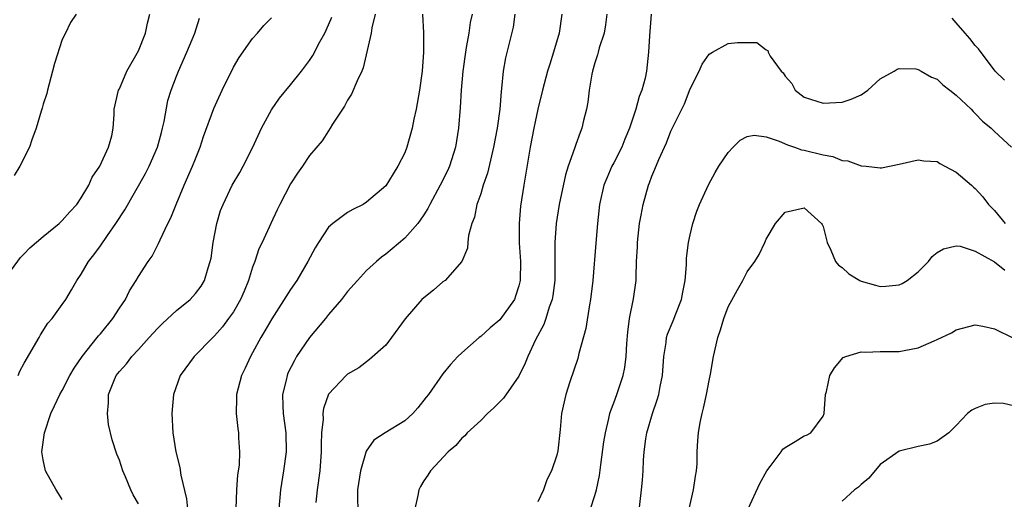
# Model space of a CAD drawing. Units: inches. Extents: x 2613000 to 2616000, y 1533000 to 1536000.
# Drawn here: x 2613493 to 2613596, y 1533760 to 1533810 of the extents above; entities that cross this region are included whole.
import ezdxf

# ---------------------------------------------------------------- set-up
doc = ezdxf.new("R2010")
doc.units = ezdxf.units.IN
doc.header["$MEASUREMENT"] = 0
doc.layers.add('LD26131533_2ft', color=9, linetype='Continuous')

msp = doc.modelspace()

# ---------------------------------------------------------------- linework, layer by layer
at = {"layer": 'LD26131533_2ft'}
for points, elevation in [([(2613491, 1533783.21), (2613492.59, 1533785.41), (2613493, 1533785.81), (2613493.58, 1533786.42), (2613495, 1533787.63), (2613496.67, 1533789), (2613496.83, 1533789.17), (2613497, 1533789.3), (2613497.8, 1533790.2), (2613498.52, 1533791), (2613499, 1533791.67), (2613499.79, 1533793), (2613500.15, 1533793.85), (2613500.95, 1533795), (2613501.86, 1533797), (2613502.22, 1533798.22), (2613502.34, 1533799), (2613502.46, 1533800.46), (2613502.46, 1533801), (2613502.91, 1533803), (2613503, 1533803.15), (2613503.78, 1533805), (2613505, 1533807.13), (2613505.74, 1533809), (2613505.97, 1533810.03), (2613506.21, 1533811)], 7930), ([(2613498.45, 1533811), (2613497.87, 1533810.13), (2613497.35, 1533809), (2613497, 1533808.32), (2613496.18, 1533805.82), (2613495.98, 1533805), (2613495.44, 1533803), (2613495.36, 1533802.64), (2613495, 1533801.52), (2613494.89, 1533801.11), (2613494.78, 1533800.78), (2613494.26, 1533799), (2613493.79, 1533797.79), (2613493.56, 1533797), (2613492.52, 1533795), (2613491.95, 1533794.05)], 7932), ([(2613492.35, 1533773), (2613492.55, 1533773.45), (2613493, 1533774.31), (2613494.58, 1533777), (2613494.72, 1533777.28), (2613495.48, 1533778.52), (2613495.93, 1533779), (2613497, 1533780.47), (2613497.37, 1533781), (2613497.98, 1533782.02), (2613498.54, 1533783), (2613499, 1533783.65), (2613499.74, 1533785), (2613500.31, 1533785.69), (2613501, 1533786.65), (2613501.74, 1533787.74), (2613502.63, 1533789), (2613503.56, 1533790.44), (2613505.75, 1533794.25), (2613506.12, 1533795), (2613507, 1533797.01), (2613507.44, 1533798.56), (2613507.55, 1533799), (2613507.71, 1533799.71), (2613508.1, 1533801.9), (2613508.44, 1533803), (2613509, 1533804.48), (2613509.21, 1533805), (2613510.11, 1533807), (2613510.92, 1533809), (2613511.43, 1533810.57)], 7928), ([(2613497, 1533759.96), (2613496.61, 1533760.61), (2613496.34, 1533761), (2613495.23, 1533763), (2613495, 1533764.16), (2613494.86, 1533765), (2613495.13, 1533767), (2613495.8, 1533769), (2613496.19, 1533769.81), (2613496.74, 1533771), (2613497, 1533771.45), (2613497.8, 1533773), (2613498.23, 1533773.77), (2613499.08, 1533775), (2613500.68, 1533777), (2613500.81, 1533777.19), (2613501, 1533777.4), (2613502.32, 1533779), (2613503, 1533780.09), (2613503.63, 1533781), (2613504.08, 1533781.92), (2613504.76, 1533783), (2613505, 1533783.43), (2613506.03, 1533785), (2613506.44, 1533785.56), (2613507, 1533786.66), (2613507.12, 1533786.88), (2613507.28, 1533787.28), (2613508.1, 1533789), (2613508.42, 1533789.58), (2613508.97, 1533791), (2613509.82, 1533793), (2613510.7, 1533795), (2613511, 1533795.78), (2613511.51, 1533797), (2613511.86, 1533798.13), (2613512.93, 1533801.07), (2613513.82, 1533803), (2613515, 1533805.42), (2613515.58, 1533806.42), (2613517, 1533808.43), (2613517.51, 1533809), (2613518.19, 1533809.81), (2613519, 1533810.61)], 7926), ([(2613505, 1533759.53), (2613504.46, 1533760.46), (2613504.21, 1533761), (2613503.65, 1533762.35), (2613503.35, 1533763), (2613503, 1533764.11), (2613502.74, 1533764.74), (2613502.24, 1533766.24), (2613501.86, 1533767.86), (2613501.74, 1533769), (2613501.87, 1533770.13), (2613501.87, 1533771), (2613502.43, 1533772.43), (2613502.68, 1533773), (2613503, 1533773.42), (2613503.76, 1533774.24), (2613504.31, 1533775), (2613505, 1533775.73), (2613506.12, 1533777), (2613507, 1533777.96), (2613507.52, 1533778.48), (2613509, 1533779.83), (2613510.43, 1533781), (2613511, 1533781.62), (2613511.59, 1533782.41), (2613511.95, 1533783), (2613512.32, 1533784.32), (2613512.56, 1533785), (2613512.64, 1533785.36), (2613512.87, 1533787), (2613513.25, 1533789), (2613513.65, 1533790.35), (2613513.91, 1533791), (2613514.87, 1533793), (2613515.66, 1533794.34), (2613516.02, 1533795), (2613517.02, 1533797.02), (2613517.94, 1533799), (2613519, 1533800.93), (2613519.85, 1533802.15), (2613521, 1533803.55), (2613522.16, 1533805), (2613523, 1533806.13), (2613523.35, 1533806.65), (2613524.09, 1533808.09), (2613524.59, 1533809), (2613525, 1533809.88), (2613525.33, 1533810.67)], 7924), ([(2613529.91, 1533811), (2613529.54, 1533809.54), (2613529.46, 1533809), (2613528.64, 1533805.36), (2613528.48, 1533805), (2613528, 1533804), (2613527.42, 1533802.58), (2613527, 1533801.94), (2613526.68, 1533801.32), (2613526.45, 1533801), (2613525.42, 1533799.42), (2613525.18, 1533799), (2613525, 1533798.74), (2613524.34, 1533797.66), (2613523, 1533796.12), (2613522.25, 1533795), (2613521.72, 1533794.28), (2613521, 1533793.14), (2613519.88, 1533791), (2613519.59, 1533790.41), (2613518.91, 1533789), (2613518, 1533787), (2613517.67, 1533786.33), (2613517.23, 1533785), (2613517, 1533784.39), (2613516.58, 1533783), (2613516.11, 1533781.89), (2613515.75, 1533781), (2613515, 1533779.72), (2613514.49, 1533779), (2613513.86, 1533778.14), (2613513, 1533777.17), (2613512.82, 1533777), (2613510.85, 1533775), (2613509.4, 1533773), (2613508.69, 1533771), (2613508.5, 1533769), (2613508.62, 1533767), (2613508.92, 1533765), (2613509.34, 1533763.34), (2613509.45, 1533762.55), (2613510.06, 1533760.06), (2613510.18, 1533759)], 7922), ([(2613534.88, 1533811), (2613534.96, 1533809.04), (2613534.97, 1533807), (2613534.83, 1533805), (2613534.55, 1533803), (2613534.2, 1533801), (2613533.97, 1533799.97), (2613533.79, 1533799), (2613533.24, 1533797), (2613533, 1533796.41), (2613532.28, 1533795), (2613531.78, 1533794.22), (2613531, 1533792.95), (2613529, 1533791.23), (2613528.62, 1533791), (2613527.53, 1533790.47), (2613527, 1533790.15), (2613525.43, 1533789), (2613525, 1533788.59), (2613523.92, 1533787), (2613523.58, 1533786.42), (2613522.83, 1533785), (2613521.65, 1533783), (2613521, 1533782.06), (2613519.03, 1533778.97), (2613518.31, 1533777.69), (2613517.88, 1533777), (2613517, 1533775.38), (2613516.78, 1533775), (2613516.23, 1533773.77), (2613515.83, 1533773), (2613515.32, 1533771), (2613515.33, 1533770.67), (2613515.29, 1533769), (2613515.45, 1533767.45), (2613515.52, 1533767), (2613515.54, 1533766.46), (2613515.64, 1533765), (2613515.58, 1533763.58), (2613515.43, 1533762.57), (2613515.31, 1533761), (2613515.25, 1533759)], 7920), ([(2613540.11, 1533811), (2613539.89, 1533810.11), (2613539.74, 1533809), (2613539.48, 1533807.48), (2613539.38, 1533807), (2613539.1, 1533805), (2613538.93, 1533803), (2613538.82, 1533801.18), (2613538.64, 1533799), (2613538.33, 1533797), (2613537.71, 1533795), (2613537.49, 1533794.51), (2613536.74, 1533793), (2613535.63, 1533791), (2613535.43, 1533790.57), (2613535, 1533789.9), (2613534.37, 1533789), (2613533, 1533787.43), (2613531.68, 1533786.32), (2613531, 1533785.78), (2613530.55, 1533785.45), (2613530.04, 1533785), (2613529, 1533784.04), (2613528.04, 1533783), (2613527, 1533781.83), (2613526.35, 1533781), (2613525, 1533779.42), (2613524.67, 1533779), (2613523, 1533777.02), (2613521.63, 1533775), (2613521.4, 1533774.6), (2613520.73, 1533773.27), (2613520.63, 1533773), (2613520.53, 1533772.53), (2613520.16, 1533771), (2613520.18, 1533769.82), (2613520.23, 1533769), (2613520.49, 1533767), (2613520.53, 1533765), (2613520.27, 1533763), (2613519.94, 1533761), (2613519.76, 1533759)], 7918), ([(2613544.58, 1533811), (2613544.39, 1533809.61), (2613543.61, 1533806.39), (2613543.36, 1533805), (2613543.19, 1533803.19), (2613543.14, 1533802.86), (2613543.01, 1533801), (2613542.72, 1533799), (2613542.33, 1533797), (2613542.11, 1533796.11), (2613541.71, 1533794.29), (2613541.26, 1533793), (2613541, 1533792.12), (2613540.6, 1533791), (2613540.34, 1533789.66), (2613540.07, 1533789), (2613539.71, 1533787.71), (2613539.64, 1533787), (2613539.6, 1533786.4), (2613539, 1533785), (2613537.24, 1533783), (2613537, 1533782.84), (2613536.02, 1533781.98), (2613535, 1533781.19), (2613534.79, 1533781), (2613533.04, 1533778.96), (2613531.61, 1533777), (2613531, 1533776.21), (2613529.31, 1533774.69), (2613528.19, 1533773.81), (2613527, 1533773.14), (2613526.85, 1533773), (2613525, 1533771.05), (2613524.46, 1533769.54), (2613524.39, 1533769), (2613524.42, 1533768.42), (2613524.26, 1533767), (2613524.22, 1533765.78), (2613524.23, 1533765), (2613524.06, 1533763), (2613523.78, 1533761), (2613523.65, 1533759.65)], 7916), ([(2613549.51, 1533811), (2613549.25, 1533809), (2613548.65, 1533807), (2613548.25, 1533805.75), (2613548.03, 1533805), (2613547.49, 1533803), (2613546.99, 1533801.01), (2613546.57, 1533799), (2613546.2, 1533797), (2613545.53, 1533793), (2613545.19, 1533790.81), (2613545.03, 1533789), (2613545.05, 1533786.95), (2613545.17, 1533785), (2613545.14, 1533783), (2613545, 1533782.43), (2613544.66, 1533781.34), (2613544.53, 1533781), (2613543, 1533778.87), (2613541.99, 1533778.01), (2613541, 1533777.12), (2613540.82, 1533777), (2613539, 1533775.39), (2613538.59, 1533775), (2613537.82, 1533774.18), (2613537, 1533773.19), (2613535.49, 1533771), (2613535.27, 1533770.73), (2613534.39, 1533769.61), (2613533.87, 1533769), (2613533, 1533768.23), (2613530.94, 1533767), (2613529.77, 1533766.23), (2613528.95, 1533765.05), (2613528.35, 1533763), (2613528.03, 1533761), (2613528.03, 1533760.03), (2613528.07, 1533759)], 7914), ([(2613554.27, 1533811), (2613554.13, 1533809.87), (2613553.98, 1533809), (2613553.46, 1533807.46), (2613553.34, 1533807), (2613553.28, 1533806.72), (2613553, 1533805.87), (2613552.76, 1533805), (2613552.69, 1533804.69), (2613552.41, 1533803), (2613552.26, 1533801.74), (2613552.1, 1533801), (2613551.81, 1533799.81), (2613551.64, 1533799), (2613551.44, 1533798.56), (2613551, 1533797.29), (2613550.87, 1533796.87), (2613550.2, 1533795), (2613549.9, 1533794.1), (2613549.25, 1533791), (2613548.94, 1533789), (2613548.8, 1533787), (2613548.8, 1533784.8), (2613548.78, 1533783), (2613548.58, 1533781.42), (2613548.5, 1533781), (2613548.19, 1533780.19), (2613547.83, 1533779), (2613547.62, 1533778.38), (2613546.77, 1533776.77), (2613545.96, 1533775), (2613545.68, 1533774.32), (2613545, 1533772.94), (2613543.38, 1533770.62), (2613542.39, 1533769.61), (2613541.7, 1533769), (2613541, 1533768.29), (2613539.57, 1533767), (2613539.32, 1533766.68), (2613539, 1533766.42), (2613538.36, 1533765.64), (2613537.58, 1533765), (2613535.72, 1533763), (2613535.45, 1533762.55), (2613535, 1533761.94), (2613534.66, 1533761.34), (2613534.48, 1533761), (2613534.39, 1533760.39), (2613534.06, 1533759)], 7912), ([(2613558.9, 1533811), (2613558.73, 1533808.73), (2613558.65, 1533807), (2613558.43, 1533805), (2613558.28, 1533804.28), (2613557.94, 1533803), (2613557.67, 1533802.33), (2613557.3, 1533801), (2613556.63, 1533799), (2613556.15, 1533797.85), (2613555.82, 1533797), (2613555, 1533795.37), (2613554.79, 1533795), (2613554.24, 1533793.76), (2613553.94, 1533793), (2613553.49, 1533791), (2613553.27, 1533789), (2613553.08, 1533786.92), (2613552.77, 1533783), (2613552.54, 1533781), (2613552.43, 1533780.43), (2613552.06, 1533777.94), (2613551.32, 1533775.32), (2613551.2, 1533774.8), (2613550.36, 1533772.36), (2613549.94, 1533771), (2613549.5, 1533769), (2613549.35, 1533767.35), (2613549.1, 1533765.1), (2613549, 1533764.64), (2613548.43, 1533763), (2613547.94, 1533762.06), (2613547.58, 1533761), (2613547, 1533759.74)], 7910), ([(2613596.05, 1533804.05), (2613595.07, 1533805), (2613593.35, 1533807.35), (2613593, 1533807.71), (2613592.43, 1533808.43), (2613591.94, 1533809), (2613591, 1533810.08), (2613590.56, 1533810.56)], 7910), ([(2613552.53, 1533759), (2613553, 1533760.38), (2613553.18, 1533761), (2613553.5, 1533762.49), (2613553.63, 1533763.63), (2613553.95, 1533766.05), (2613554.1, 1533767), (2613554.48, 1533768.48), (2613554.57, 1533769), (2613554.66, 1533769.34), (2613555, 1533770.15), (2613555.32, 1533771), (2613555.98, 1533773), (2613556.14, 1533773.86), (2613556.29, 1533775), (2613556.36, 1533776.36), (2613556.45, 1533777.55), (2613556.65, 1533779), (2613557.06, 1533781.06), (2613557.34, 1533783), (2613557.33, 1533783.33), (2613557.39, 1533785), (2613557.48, 1533786.52), (2613557.48, 1533787), (2613557.7, 1533789), (2613557.88, 1533789.88), (2613558.07, 1533791), (2613558.64, 1533793), (2613558.75, 1533793.25), (2613559, 1533793.96), (2613559.31, 1533794.69), (2613559.73, 1533795.73), (2613560.53, 1533797.47), (2613561, 1533798.7), (2613562.42, 1533801.58), (2613563, 1533803.14), (2613563.96, 1533805), (2613564.28, 1533805.72), (2613565, 1533806.79), (2613565.35, 1533807), (2613567, 1533807.91), (2613568.01, 1533808.01), (2613570.01, 1533808.01), (2613571, 1533807.23), (2613571.17, 1533807.17), (2613571.21, 1533807), (2613571.43, 1533806.57), (2613572.6, 1533805), (2613572.81, 1533804.81), (2613573, 1533804.46), (2613573.69, 1533803.69), (2613574.06, 1533803), (2613575, 1533802.28), (2613577, 1533801.65), (2613579, 1533801.75), (2613579.94, 1533802.06), (2613581, 1533802.53), (2613581.7, 1533803), (2613583, 1533804.2), (2613584.45, 1533805), (2613584.78, 1533805.22), (2613585, 1533805.28), (2613586.75, 1533805.25), (2613587, 1533805.19), (2613587.3, 1533805), (2613588.38, 1533804.38), (2613589, 1533804.17), (2613589.58, 1533803.58), (2613590.31, 1533803), (2613591, 1533802.49), (2613592.55, 1533801), (2613592.77, 1533800.77), (2613593, 1533800.56), (2613593.76, 1533799.76), (2613594.67, 1533799), (2613595, 1533798.65), (2613596.79, 1533797)], 7908), ([(2613557.44, 1533757), (2613557.91, 1533761), (2613558, 1533762), (2613558.07, 1533763), (2613558.1, 1533764.1), (2613558.18, 1533765), (2613558.35, 1533766.35), (2613558.46, 1533767), (2613559.04, 1533769), (2613559.56, 1533770.44), (2613559.71, 1533771), (2613559.85, 1533771.85), (2613560.09, 1533773), (2613560.24, 1533775), (2613560.48, 1533776.48), (2613560.54, 1533777), (2613560.65, 1533777.35), (2613561.24, 1533778.76), (2613561.51, 1533779.51), (2613562.11, 1533781), (2613562.24, 1533781.76), (2613562.5, 1533783), (2613562.64, 1533784.64), (2613562.64, 1533785.36), (2613562.83, 1533787), (2613563, 1533787.79), (2613563.29, 1533789), (2613563.72, 1533790.28), (2613564.01, 1533791), (2613564.94, 1533793.06), (2613565.66, 1533794.34), (2613566.04, 1533795), (2613567, 1533796.44), (2613567.53, 1533797), (2613568.27, 1533797.73), (2613569, 1533798.15), (2613569.73, 1533798.27), (2613571, 1533798.09), (2613572.36, 1533797.65), (2613573.24, 1533797.24), (2613573.97, 1533797), (2613574.73, 1533796.73), (2613575, 1533796.69), (2613577, 1533796.2), (2613578.03, 1533796.03), (2613579, 1533795.62), (2613579.58, 1533795.58), (2613581, 1533795.04), (2613581.51, 1533795), (2613583, 1533794.85), (2613583.15, 1533794.85), (2613585, 1533795.22), (2613587, 1533795.69), (2613587.59, 1533795.59), (2613589, 1533795.49), (2613589.28, 1533795.28), (2613589.81, 1533795), (2613591, 1533794.4), (2613592.58, 1533793), (2613592.81, 1533792.81), (2613593, 1533792.68), (2613593.8, 1533791.8), (2613594.4, 1533791), (2613595, 1533790.37), (2613596.13, 1533789)], 7906), ([(2613562.92, 1533759), (2613563.38, 1533761), (2613563.57, 1533762.43), (2613563.68, 1533763), (2613563.74, 1533763.74), (2613563.75, 1533765), (2613563.81, 1533766.19), (2613563.88, 1533767), (2613564.06, 1533768.06), (2613564.27, 1533769), (2613564.43, 1533769.57), (2613564.72, 1533771), (2613565, 1533772.5), (2613565.14, 1533773.14), (2613565.46, 1533775), (2613565.91, 1533777), (2613566.2, 1533777.8), (2613566.55, 1533779), (2613567, 1533780.24), (2613568, 1533782), (2613568.54, 1533783), (2613569, 1533783.89), (2613569.82, 1533785), (2613570.28, 1533785.72), (2613570.87, 1533787), (2613571, 1533787.33), (2613571.99, 1533789), (2613573, 1533790.18), (2613575, 1533790.63), (2613576.83, 1533789), (2613576.9, 1533788.9), (2613577, 1533788.69), (2613577.43, 1533787), (2613577.8, 1533786.2), (2613578.31, 1533785), (2613578.62, 1533784.62), (2613579, 1533784.38), (2613579.71, 1533783.71), (2613580.85, 1533783), (2613581, 1533782.93), (2613582.5, 1533782.5), (2613583, 1533782.38), (2613583.6, 1533782.4), (2613585, 1533782.55), (2613585.32, 1533782.68), (2613585.85, 1533783), (2613587, 1533783.92), (2613588.06, 1533785), (2613588.47, 1533785.53), (2613589, 1533785.93), (2613589.66, 1533786.34), (2613591, 1533786.63), (2613591.41, 1533786.59), (2613593, 1533786.09), (2613595, 1533784.95), (2613596.09, 1533784.09)], 7904), ([(2613569.1, 1533759), (2613570.33, 1533761.67), (2613571.09, 1533763), (2613571.43, 1533763.43), (2613572.59, 1533765), (2613572.75, 1533765.25), (2613573, 1533765.45), (2613574.07, 1533766.07), (2613575, 1533766.66), (2613575.25, 1533766.75), (2613575.72, 1533767), (2613577, 1533768.72), (2613577.1, 1533769), (2613577.25, 1533771), (2613577.34, 1533771.34), (2613577.7, 1533773), (2613578.18, 1533773.82), (2613579.11, 1533774.89), (2613579.38, 1533775), (2613581, 1533775.51), (2613581.46, 1533775.46), (2613583, 1533775.53), (2613585, 1533775.52), (2613585.68, 1533775.68), (2613587, 1533775.91), (2613588.66, 1533776.66), (2613589, 1533776.8), (2613590.49, 1533777.51), (2613591, 1533777.82), (2613593, 1533778.32), (2613593.79, 1533778.21), (2613595, 1533777.93), (2613597, 1533776.94)], 7902), ([(2613597, 1533769.81), (2613595.95, 1533770.05), (2613595, 1533770.11), (2613594.03, 1533769.97), (2613593, 1533769.55), (2613592.64, 1533769.36), (2613592.17, 1533769), (2613591, 1533767.75), (2613590.23, 1533767), (2613589, 1533766.12), (2613588.19, 1533765.81), (2613587, 1533765.55), (2613585, 1533765.05), (2613583, 1533763.64), (2613581.79, 1533762.21), (2613581, 1533761.57), (2613580.71, 1533761.29), (2613580.31, 1533761), (2613579, 1533759.81)], 7900)]:
    msp.add_lwpolyline(points, dxfattribs=dict(at, elevation=elevation))

doc.saveas('drawing.dxf')
